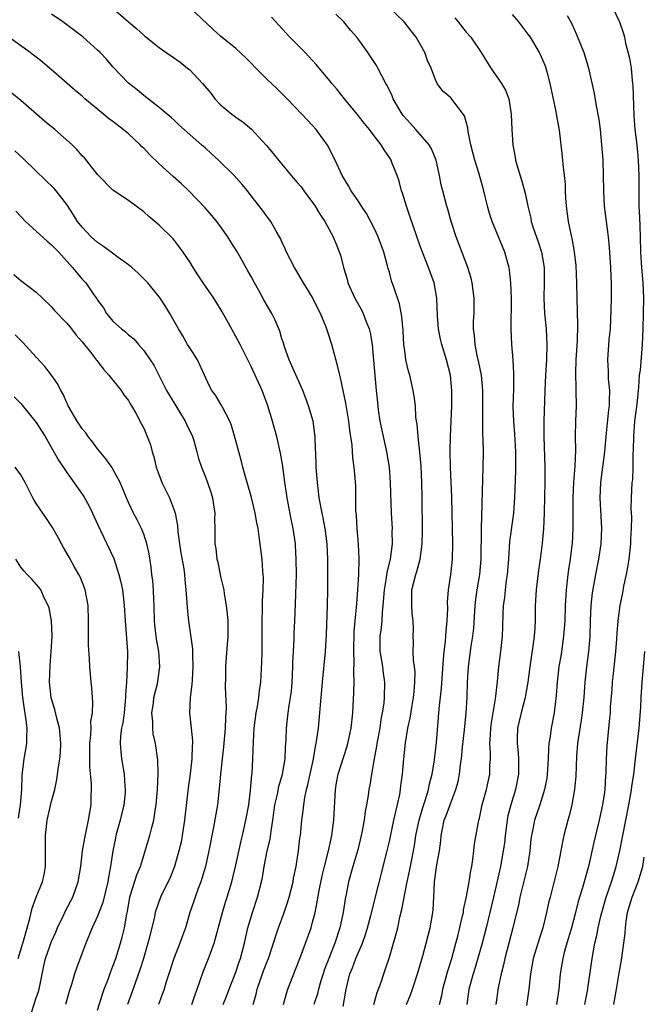
# Model space of a CAD drawing. Units: inches. Extents: x 2583000 to 2586000, y 1536000 to 1539000.
# Drawn here: x 2584125 to 2584206, y 1536069 to 1536197 of the extents above; entities that cross this region are included whole.
import ezdxf

# ---------------------------------------------------------------- set-up
doc = ezdxf.new("R2010")
doc.units = ezdxf.units.IN
doc.header["$MEASUREMENT"] = 0
doc.layers.add('LD25831536_2ft', color=83, linetype='Continuous')

msp = doc.modelspace()

# ---------------------------------------------------------------- linework, layer by layer
at = {"layer": 'LD25831536_2ft'}
for points, elevation in [([(2584136.7, 1536199), (2584139, 1536197.01), (2584140.1, 1536196.1), (2584141, 1536195.26), (2584141.15, 1536195.15), (2584141.32, 1536195), (2584143, 1536193.69), (2584143.94, 1536193), (2584145, 1536192.28), (2584145.74, 1536191.74), (2584146.71, 1536191), (2584147, 1536190.76), (2584148.68, 1536189), (2584149.73, 1536187.73), (2584150.28, 1536187), (2584151, 1536186.2), (2584152.46, 1536185), (2584152.78, 1536184.78), (2584153, 1536184.59), (2584153.96, 1536183.96), (2584155.05, 1536183.04), (2584156.96, 1536180.96), (2584157.88, 1536179.88), (2584158.55, 1536179), (2584159, 1536178.48), (2584160.22, 1536177), (2584161, 1536176.1), (2584161.5, 1536175.5), (2584161.84, 1536175), (2584163, 1536173.46), (2584163.32, 1536173), (2584163.94, 1536171.94), (2584164.6, 1536171), (2584165.69, 1536169), (2584166.07, 1536168.07), (2584166.61, 1536166.61), (2584167.01, 1536165), (2584167.48, 1536163.48), (2584167.6, 1536163), (2584168.51, 1536161), (2584169, 1536160.1), (2584169.4, 1536159.4), (2584169.6, 1536159), (2584169.95, 1536158.05), (2584170.38, 1536157), (2584170.5, 1536156.5), (2584170.74, 1536155), (2584170.95, 1536152.95), (2584171.28, 1536149), (2584171.43, 1536147.43), (2584171.55, 1536146.45), (2584171.76, 1536145), (2584172.18, 1536143), (2584172.62, 1536141), (2584172.96, 1536139), (2584173.12, 1536137), (2584173.22, 1536133), (2584173.34, 1536131), (2584173.33, 1536130.67), (2584173.34, 1536129), (2584173.08, 1536127), (2584172.68, 1536125.32), (2584172.6, 1536124.6), (2584172.32, 1536123), (2584172.16, 1536121), (2584172.05, 1536120.05), (2584172, 1536119), (2584171.91, 1536118.09), (2584171.75, 1536117), (2584171.74, 1536115.74), (2584171.75, 1536115), (2584171.92, 1536114.08), (2584172.09, 1536113), (2584172.18, 1536112.18), (2584172.37, 1536111), (2584172.33, 1536109), (2584172.26, 1536108.26), (2584172.06, 1536107), (2584171.89, 1536106.11), (2584171.74, 1536105), (2584171.38, 1536103), (2584171.34, 1536102.66), (2584171, 1536101), (2584170.65, 1536099), (2584170.44, 1536097.56), (2584170.32, 1536097), (2584170.23, 1536096.23), (2584170.03, 1536095), (2584169.85, 1536094.15), (2584169.72, 1536093), (2584169.43, 1536091.43), (2584169.34, 1536091), (2584168.87, 1536089.13), (2584168.23, 1536087), (2584167.67, 1536085), (2584167.35, 1536083.35), (2584167.23, 1536082.77), (2584166.96, 1536081), (2584166.54, 1536079), (2584165.89, 1536077), (2584165.1, 1536075), (2584164.52, 1536073.48), (2584164.36, 1536073), (2584164.07, 1536072.07), (2584163.76, 1536071), (2584163.62, 1536070.38), (2584163.16, 1536069)], 7448), ([(2584179.52, 1536069), (2584179.82, 1536070.18), (2584179.95, 1536071), (2584180.6, 1536073.4), (2584181.11, 1536075), (2584181.67, 1536077), (2584181.9, 1536077.9), (2584182.54, 1536080.54), (2584182.63, 1536081), (2584182.67, 1536081.33), (2584183.06, 1536083.06), (2584183.4, 1536085), (2584183.6, 1536086.4), (2584183.72, 1536087), (2584183.88, 1536087.88), (2584184.01, 1536089), (2584184.09, 1536089.92), (2584184.65, 1536093), (2584184.74, 1536093.26), (2584185.1, 1536095), (2584185.63, 1536097), (2584186.06, 1536099), (2584186.09, 1536100.09), (2584186.15, 1536101), (2584186.18, 1536101.82), (2584186.1, 1536103), (2584186.15, 1536104.15), (2584186.23, 1536105), (2584186.3, 1536105.7), (2584186.82, 1536108.82), (2584186.84, 1536109.16), (2584187.06, 1536111.06), (2584187.25, 1536113), (2584187.51, 1536115), (2584187.74, 1536117), (2584187.79, 1536118.21), (2584187.83, 1536119.83), (2584187.88, 1536121), (2584188.02, 1536121.98), (2584188.1, 1536123), (2584188.25, 1536124.25), (2584188.37, 1536125), (2584188.54, 1536127), (2584188.69, 1536129.31), (2584189.21, 1536133), (2584189.34, 1536135), (2584189.46, 1536138.54), (2584189.47, 1536141), (2584189.35, 1536143.35), (2584189.2, 1536145), (2584189.13, 1536146.87), (2584189.19, 1536149.19), (2584189.2, 1536151.2), (2584189.1, 1536153), (2584188.96, 1536155), (2584188.88, 1536157), (2584188.89, 1536161), (2584188.82, 1536163), (2584188.66, 1536164.66), (2584188.59, 1536165), (2584188.42, 1536165.57), (2584188.05, 1536167), (2584187.73, 1536167.73), (2584186.37, 1536171), (2584186.04, 1536172.04), (2584185.79, 1536173), (2584185.31, 1536175), (2584184.64, 1536177.36), (2584184.12, 1536179), (2584183.61, 1536181), (2584183.26, 1536182.74), (2584183.21, 1536183.21), (2584182.77, 1536184.77), (2584181, 1536187.11), (2584179.98, 1536187.98), (2584179.24, 1536189), (2584179, 1536189.46), (2584178.43, 1536191), (2584177.98, 1536191.98), (2584177.63, 1536193), (2584176.5, 1536195), (2584175.83, 1536195.83), (2584174.93, 1536197), (2584172.83, 1536199)], 7456), ([(2584202.03, 1536199), (2584202.96, 1536197), (2584203.48, 1536195.48), (2584203.61, 1536195), (2584203.77, 1536194.23), (2584204.28, 1536192.28), (2584204.48, 1536191), (2584204.62, 1536189.38), (2584204.68, 1536189), (2584204.71, 1536188.71), (2584204.83, 1536184.83), (2584204.98, 1536183), (2584205.21, 1536181), (2584205.41, 1536179), (2584205.49, 1536177), (2584205.48, 1536175), (2584205.5, 1536173), (2584205.59, 1536171.59), (2584205.62, 1536170.38), (2584205.68, 1536169), (2584205.71, 1536167), (2584205.83, 1536165), (2584206.02, 1536163), (2584206.09, 1536161), (2584206, 1536157), (2584205.92, 1536155), (2584205.64, 1536151.64), (2584205.55, 1536151), (2584205.44, 1536149.44), (2584205.38, 1536149), (2584205.21, 1536147.21), (2584204.93, 1536145), (2584204.77, 1536143), (2584204.76, 1536141.24), (2584204.72, 1536140.72), (2584204.72, 1536139), (2584204.64, 1536137.36), (2584204.58, 1536137), (2584204.48, 1536135), (2584204.46, 1536133.54), (2584204.51, 1536132.51), (2584204.48, 1536131), (2584204.4, 1536129.6), (2584204.39, 1536129), (2584204.17, 1536127), (2584204.02, 1536125.98), (2584203.83, 1536125), (2584203.5, 1536123.5), (2584203.35, 1536122.65), (2584203.01, 1536121), (2584202.77, 1536119), (2584202.64, 1536117.36), (2584202.59, 1536116.59), (2584202.46, 1536115), (2584202.13, 1536112.13), (2584202.01, 1536111), (2584201.95, 1536110.05), (2584201.77, 1536107.77), (2584201.73, 1536107), (2584201.68, 1536106.32), (2584201.32, 1536102.68), (2584201.23, 1536101), (2584201.19, 1536099.19), (2584201.15, 1536098.85), (2584201.05, 1536097), (2584201, 1536096.67), (2584200.75, 1536095), (2584200.31, 1536093), (2584199.67, 1536090.33), (2584198.92, 1536087), (2584198.09, 1536084.09), (2584197.58, 1536082.42), (2584197.23, 1536081), (2584196.7, 1536079), (2584196.33, 1536077.67), (2584196.12, 1536077), (2584195.78, 1536075.78), (2584195.59, 1536075), (2584195.26, 1536073), (2584195.06, 1536071), (2584194.75, 1536069)], 7464), ([(2584159.21, 1536069), (2584159.58, 1536070.42), (2584159.78, 1536071), (2584161.55, 1536075.55), (2584162.09, 1536077), (2584162.8, 1536079), (2584163, 1536079.71), (2584163.32, 1536081), (2584163.61, 1536082.39), (2584163.85, 1536083.85), (2584164.24, 1536085.76), (2584164.53, 1536087), (2584165.05, 1536089), (2584165.51, 1536091), (2584165.78, 1536093), (2584165.97, 1536097), (2584166.12, 1536097.88), (2584166.33, 1536099), (2584167.46, 1536102.54), (2584167.6, 1536103), (2584168.02, 1536105), (2584168.22, 1536107), (2584168.36, 1536109.64), (2584168.4, 1536111), (2584168.37, 1536112.37), (2584168.43, 1536113.57), (2584168.36, 1536115), (2584168.41, 1536117.59), (2584168.54, 1536119), (2584168.73, 1536120.73), (2584168.76, 1536121.24), (2584168.91, 1536123), (2584169.01, 1536125), (2584169.05, 1536127.05), (2584168.99, 1536128.99), (2584168.82, 1536131), (2584168.71, 1536132.71), (2584168.64, 1536133.36), (2584168.61, 1536136.61), (2584168.41, 1536139), (2584168.23, 1536140.23), (2584168.15, 1536141.85), (2584167.83, 1536143.83), (2584167.72, 1536145), (2584167.46, 1536146.54), (2584167.34, 1536147.34), (2584166.65, 1536150.65), (2584166.54, 1536151), (2584166.26, 1536152.26), (2584165.67, 1536154.33), (2584165.5, 1536155), (2584165, 1536156.6), (2584164.78, 1536157.22), (2584164.03, 1536159), (2584163.68, 1536159.68), (2584163, 1536161.09), (2584161.83, 1536163), (2584161.53, 1536163.53), (2584160.63, 1536165), (2584159.62, 1536167), (2584159.43, 1536167.43), (2584159, 1536168.36), (2584158.81, 1536168.81), (2584158.25, 1536169.75), (2584157.54, 1536171), (2584157, 1536171.73), (2584156.48, 1536172.48), (2584155, 1536174.36), (2584154.52, 1536175), (2584153.83, 1536175.83), (2584152.8, 1536177), (2584150.74, 1536179), (2584149.82, 1536179.82), (2584149, 1536180.59), (2584148.51, 1536181), (2584145.59, 1536183.59), (2584145, 1536184.14), (2584144.57, 1536184.57), (2584143, 1536185.85), (2584141, 1536187.42), (2584140.15, 1536188.15), (2584139, 1536189.03), (2584137, 1536191.17), (2584136.14, 1536192.14), (2584135.35, 1536193), (2584135, 1536193.34), (2584133.07, 1536195.07), (2584131, 1536196.64), (2584130.49, 1536197), (2584129, 1536198.01)], 7446), ([(2584167, 1536068.73), (2584167.38, 1536071), (2584167.86, 1536073), (2584168.2, 1536073.8), (2584168.63, 1536075), (2584169.48, 1536077), (2584169.88, 1536078.12), (2584170.16, 1536079), (2584170.6, 1536080.6), (2584172.72, 1536089), (2584173, 1536090.22), (2584173.58, 1536093), (2584173.77, 1536093.77), (2584174.34, 1536096.34), (2584174.46, 1536097), (2584174.5, 1536097.5), (2584174.72, 1536099), (2584174.89, 1536101), (2584175.1, 1536103.1), (2584175.4, 1536105), (2584175.69, 1536106.31), (2584175.96, 1536107.96), (2584176.16, 1536109), (2584176.21, 1536109.79), (2584176.33, 1536111), (2584176.34, 1536112.34), (2584176.26, 1536113), (2584176.13, 1536113.87), (2584176.1, 1536115), (2584176.14, 1536116.14), (2584176.11, 1536117), (2584176.12, 1536117.88), (2584176.11, 1536119), (2584175.98, 1536119.98), (2584175.9, 1536121), (2584175.94, 1536122.06), (2584175.92, 1536123), (2584176.21, 1536124.21), (2584176.43, 1536125), (2584176.57, 1536125.43), (2584176.99, 1536127), (2584177.28, 1536129), (2584177.32, 1536130.68), (2584177.28, 1536135), (2584177.23, 1536137), (2584177.13, 1536139.13), (2584176.97, 1536140.97), (2584176.73, 1536143), (2584176.6, 1536144.6), (2584176.53, 1536145), (2584176.46, 1536145.54), (2584176.38, 1536147), (2584176.23, 1536148.23), (2584176.11, 1536149), (2584175.64, 1536151), (2584175.49, 1536151.49), (2584175.16, 1536153), (2584175, 1536154.15), (2584174.9, 1536155), (2584174.79, 1536156.79), (2584174.62, 1536158.62), (2584174.3, 1536160.3), (2584173.56, 1536162.44), (2584173.29, 1536163.29), (2584173, 1536164.39), (2584172.86, 1536164.86), (2584172.76, 1536165.24), (2584172.26, 1536167), (2584171.53, 1536169), (2584171, 1536170.13), (2584170.03, 1536172.03), (2584169.37, 1536173), (2584169, 1536173.58), (2584168.03, 1536175), (2584167.66, 1536175.66), (2584166.83, 1536177), (2584165.92, 1536179), (2584164.96, 1536180.96), (2584163.45, 1536183), (2584163, 1536183.51), (2584161.59, 1536185), (2584159.67, 1536187), (2584158.33, 1536188.33), (2584157, 1536189.6), (2584155.59, 1536191), (2584155, 1536191.64), (2584154.32, 1536192.32), (2584153, 1536193.54), (2584151, 1536195.15), (2584150.03, 1536196.03), (2584147, 1536198.89)], 7450), ([(2584175.23, 1536069), (2584175.74, 1536070.26), (2584176, 1536071), (2584176.65, 1536073), (2584177.34, 1536075.34), (2584177.8, 1536077), (2584178.03, 1536077.97), (2584178.29, 1536079), (2584178.64, 1536081), (2584178.68, 1536081.32), (2584178.79, 1536083), (2584178.88, 1536085), (2584179.18, 1536087.18), (2584179.51, 1536089), (2584179.68, 1536090.32), (2584179.73, 1536091), (2584179.9, 1536091.9), (2584180.15, 1536093), (2584180.39, 1536093.61), (2584181, 1536095.29), (2584181.67, 1536097), (2584181.94, 1536098.06), (2584182.14, 1536099), (2584182.27, 1536100.27), (2584182.37, 1536101), (2584182.53, 1536102.53), (2584182.8, 1536104.8), (2584183, 1536107), (2584183.11, 1536109), (2584183.18, 1536111), (2584183.3, 1536113), (2584183.67, 1536115.67), (2584183.88, 1536117), (2584183.98, 1536118.02), (2584184.15, 1536121), (2584184.24, 1536121.76), (2584184.41, 1536123), (2584184.76, 1536125), (2584184.94, 1536127), (2584185, 1536131), (2584185.23, 1536139), (2584185.26, 1536141), (2584185.22, 1536142.77), (2584185.19, 1536143.19), (2584185.16, 1536145), (2584185.19, 1536146.81), (2584185.19, 1536149), (2584184.98, 1536151), (2584184.65, 1536152.65), (2584184.44, 1536153.56), (2584184.16, 1536155), (2584184.09, 1536156.09), (2584183.96, 1536157), (2584183.97, 1536158.03), (2584184.02, 1536159), (2584184.05, 1536161), (2584183.8, 1536163), (2584183.64, 1536163.64), (2584183.22, 1536165), (2584181.71, 1536169), (2584181.04, 1536171), (2584180.6, 1536172.6), (2584180.46, 1536173), (2584179.94, 1536175), (2584179.76, 1536175.76), (2584179.52, 1536177), (2584179.07, 1536179), (2584178.48, 1536180.48), (2584178.2, 1536181), (2584176.46, 1536183), (2584175.75, 1536183.75), (2584174.8, 1536184.8), (2584174.66, 1536185), (2584173.47, 1536187), (2584173.36, 1536187.36), (2584172.72, 1536188.72), (2584172.54, 1536189), (2584172, 1536190), (2584171.5, 1536191), (2584171.32, 1536191.32), (2584170.21, 1536193), (2584169, 1536194.69), (2584168.76, 1536195), (2584167.93, 1536195.93), (2584167.06, 1536197), (2584166.01, 1536198.01)], 7454), ([(2584189, 1536197.98), (2584189.82, 1536197), (2584191, 1536195.44), (2584191.32, 1536195), (2584192.52, 1536193), (2584192.69, 1536192.69), (2584193, 1536191.98), (2584193.28, 1536191.28), (2584193.38, 1536191), (2584193.49, 1536190.51), (2584193.91, 1536189), (2584194.68, 1536185.32), (2584194.76, 1536184.76), (2584195.09, 1536182.91), (2584195.48, 1536179.48), (2584195.57, 1536178.43), (2584195.76, 1536177), (2584195.88, 1536175.88), (2584195.89, 1536175), (2584195.93, 1536174.07), (2584196, 1536173), (2584196.28, 1536171), (2584196.63, 1536169.37), (2584196.78, 1536168.78), (2584197.07, 1536167.07), (2584197.27, 1536165.27), (2584197.37, 1536163), (2584197.39, 1536161), (2584197.49, 1536157.49), (2584197.44, 1536155.44), (2584197.29, 1536153), (2584197.23, 1536151.23), (2584197.27, 1536149.27), (2584197.29, 1536149), (2584197.31, 1536147), (2584197.24, 1536145), (2584197.2, 1536143), (2584197.22, 1536141.22), (2584197.14, 1536139.14), (2584196.97, 1536137.03), (2584196.87, 1536135), (2584196.89, 1536131), (2584196.8, 1536129), (2584196.78, 1536128.78), (2584196.54, 1536127), (2584196.32, 1536125.68), (2584196.23, 1536125), (2584196, 1536123), (2584195.89, 1536121), (2584195.83, 1536119), (2584195.69, 1536117), (2584195.35, 1536114.65), (2584195.07, 1536113), (2584194.85, 1536111), (2584194.74, 1536109.26), (2584194.46, 1536107), (2584194.06, 1536105), (2584193.93, 1536103.93), (2584193.77, 1536103), (2584193.71, 1536102.3), (2584193.68, 1536101), (2584193.6, 1536099.6), (2584193.56, 1536099), (2584193.5, 1536098.5), (2584193.22, 1536097), (2584192.59, 1536095), (2584191.9, 1536093), (2584191.64, 1536091.64), (2584191.5, 1536091), (2584191.44, 1536090.55), (2584191.31, 1536089), (2584190.99, 1536087), (2584190, 1536083), (2584189.84, 1536082.16), (2584189.09, 1536079), (2584188.02, 1536075), (2584187.85, 1536074.15), (2584187.55, 1536073), (2584187.16, 1536071.16), (2584186.84, 1536069)], 7460), ([(2584196.14, 1536197.86), (2584196.76, 1536196.76), (2584197.37, 1536195.37), (2584198.32, 1536193), (2584198.95, 1536191), (2584199.68, 1536187.68), (2584199.92, 1536186.08), (2584200.29, 1536184.29), (2584200.44, 1536183), (2584200.64, 1536181), (2584200.78, 1536179), (2584200.85, 1536177), (2584200.87, 1536175), (2584200.97, 1536173), (2584201.5, 1536169), (2584201.63, 1536167.63), (2584201.79, 1536165), (2584201.83, 1536163.83), (2584201.88, 1536163), (2584201.89, 1536161), (2584201.81, 1536158.19), (2584201.75, 1536157), (2584201.59, 1536155.59), (2584201.4, 1536153), (2584201.49, 1536151.49), (2584201.51, 1536150.49), (2584201.65, 1536149), (2584201.63, 1536147.63), (2584201.6, 1536147), (2584201.53, 1536146.47), (2584201.2, 1536143), (2584201.03, 1536141), (2584200.48, 1536137), (2584200.39, 1536135), (2584200.62, 1536131), (2584200.55, 1536129), (2584200.24, 1536127), (2584199.82, 1536125), (2584199.39, 1536122.61), (2584199.23, 1536121), (2584199.14, 1536119), (2584199.09, 1536117), (2584198.91, 1536115), (2584198.65, 1536113), (2584198.45, 1536111), (2584198.31, 1536109), (2584198.1, 1536107), (2584197.97, 1536106.03), (2584197.57, 1536103.57), (2584197.49, 1536103), (2584197.35, 1536101.35), (2584197.26, 1536098.74), (2584197.12, 1536097), (2584196.76, 1536095), (2584196.41, 1536093.59), (2584196.23, 1536093), (2584195.73, 1536091), (2584195.6, 1536090.4), (2584195.33, 1536089), (2584194.94, 1536087), (2584193.92, 1536083), (2584193.74, 1536082.26), (2584193.48, 1536081), (2584192.98, 1536079), (2584192.49, 1536077.51), (2584191.74, 1536075), (2584191.38, 1536073), (2584191.16, 1536071), (2584190.87, 1536068.87)], 7462), ([(2584170.98, 1536069), (2584171.42, 1536070.58), (2584171.91, 1536071.91), (2584172.27, 1536073), (2584172.47, 1536073.53), (2584173, 1536075.16), (2584173.55, 1536077), (2584173.73, 1536077.73), (2584174.08, 1536079), (2584174.38, 1536080.38), (2584174.63, 1536081.37), (2584175.31, 1536085), (2584175.61, 1536086.39), (2584175.9, 1536087.9), (2584176.13, 1536089), (2584176.27, 1536089.73), (2584176.46, 1536091), (2584176.87, 1536093), (2584177.34, 1536094.66), (2584177.71, 1536095.71), (2584178.1, 1536097), (2584178.24, 1536097.76), (2584178.56, 1536099), (2584178.87, 1536100.87), (2584179.14, 1536103.14), (2584179.5, 1536107.5), (2584179.79, 1536110.21), (2584180.03, 1536113.97), (2584180.13, 1536115), (2584180.29, 1536116.29), (2584180.35, 1536117), (2584180.38, 1536117.62), (2584180.52, 1536119), (2584180.59, 1536120.59), (2584180.58, 1536121.42), (2584180.69, 1536123), (2584181, 1536125), (2584181.21, 1536127), (2584181.26, 1536129), (2584181.11, 1536135.11), (2584180.94, 1536139), (2584180.92, 1536141.08), (2584180.96, 1536143), (2584181.14, 1536147), (2584181.15, 1536149), (2584180.94, 1536151), (2584180.42, 1536153), (2584179.82, 1536155), (2584179.67, 1536155.67), (2584179.41, 1536157), (2584179.27, 1536158.73), (2584179.16, 1536161), (2584178.81, 1536163), (2584178.1, 1536165), (2584177.29, 1536167), (2584177, 1536167.81), (2584175.68, 1536171.68), (2584175.21, 1536173), (2584174.7, 1536174.7), (2584174.59, 1536175), (2584174.27, 1536176.27), (2584174, 1536177), (2584173.33, 1536178.67), (2584173.22, 1536179), (2584173, 1536179.36), (2584172.33, 1536180.33), (2584171.92, 1536181), (2584171, 1536182.17), (2584170.4, 1536183), (2584169.76, 1536183.76), (2584168.79, 1536185), (2584167.15, 1536187), (2584166.2, 1536188.2), (2584165.5, 1536189), (2584165.3, 1536189.3), (2584163.84, 1536191), (2584163.47, 1536191.47), (2584162.01, 1536193), (2584160.05, 1536195), (2584158.58, 1536196.58), (2584157.64, 1536197.64)], 7452), ([(2584181.53, 1536197.53), (2584181.97, 1536197), (2584183, 1536195.69), (2584183.59, 1536195), (2584184.95, 1536193), (2584186.19, 1536191), (2584187.59, 1536189), (2584188.12, 1536188.12), (2584188.55, 1536187), (2584188.88, 1536185), (2584188.94, 1536183), (2584189.07, 1536181), (2584189.39, 1536179.39), (2584189.44, 1536179), (2584189.6, 1536178.4), (2584190.26, 1536176.26), (2584190.6, 1536175), (2584190.68, 1536174.68), (2584191.01, 1536173), (2584191.42, 1536171.42), (2584191.48, 1536171), (2584191.7, 1536170.3), (2584192.37, 1536168.37), (2584192.8, 1536167), (2584193.15, 1536165), (2584193.17, 1536163), (2584193.11, 1536161), (2584193.2, 1536159), (2584193.4, 1536157), (2584193.51, 1536155), (2584193.44, 1536153), (2584193.31, 1536151), (2584193.23, 1536149), (2584193.11, 1536145), (2584193.11, 1536143), (2584193.26, 1536139), (2584193.24, 1536137), (2584193.2, 1536135.2), (2584193.14, 1536133), (2584193.05, 1536130.95), (2584192.91, 1536129.09), (2584192.65, 1536127), (2584192.43, 1536125.57), (2584192.1, 1536123), (2584191.99, 1536121), (2584191.98, 1536119), (2584191.92, 1536118.08), (2584191.87, 1536117), (2584191.7, 1536115.7), (2584191.5, 1536114.5), (2584191.27, 1536113), (2584191.01, 1536110.99), (2584190.67, 1536109), (2584190.15, 1536107), (2584189.68, 1536105), (2584189.65, 1536103.65), (2584189.62, 1536103), (2584189.77, 1536101.77), (2584189.83, 1536101), (2584189.83, 1536099), (2584189.43, 1536097), (2584188.81, 1536095), (2584188.43, 1536093.57), (2584188.33, 1536093), (2584188.08, 1536091), (2584187.98, 1536090.02), (2584187.82, 1536089), (2584187.45, 1536087), (2584186.55, 1536083), (2584185.59, 1536079), (2584185.07, 1536077), (2584184.18, 1536073.82), (2584183.91, 1536073), (2584183.36, 1536071), (2584183.09, 1536069)], 7458), ([(2584155.27, 1536069), (2584155.64, 1536070.36), (2584155.78, 1536071), (2584156.62, 1536073.38), (2584157, 1536074.38), (2584157.25, 1536075), (2584158.35, 1536078.35), (2584158.55, 1536079), (2584159.29, 1536081), (2584159.73, 1536082.27), (2584159.95, 1536083), (2584160.45, 1536085), (2584160.53, 1536085.47), (2584160.85, 1536087), (2584161.17, 1536089), (2584161.35, 1536090.65), (2584161.42, 1536091), (2584161.61, 1536093), (2584161.77, 1536094.23), (2584161.84, 1536095), (2584161.98, 1536095.98), (2584162.21, 1536097), (2584162.39, 1536097.61), (2584162.66, 1536099), (2584163.1, 1536101), (2584163.37, 1536102.63), (2584163.47, 1536103), (2584163.57, 1536103.57), (2584163.75, 1536105), (2584163.96, 1536107), (2584164.04, 1536108.04), (2584164.13, 1536109), (2584164.29, 1536111), (2584164.66, 1536115), (2584164.81, 1536117.19), (2584164.96, 1536121), (2584165, 1536123), (2584165, 1536125), (2584164.97, 1536127), (2584164.88, 1536129), (2584164.65, 1536131), (2584164.39, 1536132.39), (2584164.26, 1536133), (2584163.87, 1536135), (2584163.62, 1536137), (2584163.47, 1536139), (2584163.46, 1536139.46), (2584163.33, 1536142.67), (2584163.34, 1536143), (2584163.31, 1536143.31), (2584163.06, 1536145), (2584162.47, 1536147), (2584162.08, 1536148.08), (2584161.73, 1536149), (2584159.94, 1536153), (2584159.34, 1536154.66), (2584159.23, 1536155), (2584159.19, 1536155.19), (2584159, 1536155.73), (2584158.71, 1536156.71), (2584158.13, 1536158.13), (2584157.68, 1536159), (2584156.7, 1536160.7), (2584155.99, 1536162.01), (2584155.43, 1536163), (2584155, 1536163.83), (2584154.57, 1536164.57), (2584153.49, 1536166.51), (2584153.13, 1536167.13), (2584152.34, 1536168.34), (2584151.95, 1536169), (2584151, 1536170.34), (2584150.51, 1536171), (2584149.84, 1536171.84), (2584149, 1536172.78), (2584146.89, 1536175), (2584145.92, 1536175.92), (2584144.85, 1536176.85), (2584143, 1536178.52), (2584141.74, 1536179.74), (2584141, 1536180.54), (2584140.75, 1536180.75), (2584140.52, 1536181), (2584139, 1536182.42), (2584138.34, 1536183), (2584137, 1536184.02), (2584136.43, 1536184.43), (2584135.78, 1536185), (2584133.32, 1536187), (2584133, 1536187.31), (2584132.06, 1536188.06), (2584129.94, 1536189.94), (2584127.79, 1536191.79), (2584127, 1536192.4), (2584126.67, 1536192.67), (2584126.23, 1536193), (2584123.42, 1536195)], 7444), ([(2584151.37, 1536069), (2584151.83, 1536070.17), (2584152.13, 1536071), (2584153, 1536073.21), (2584153.45, 1536074.55), (2584153.62, 1536075), (2584154.13, 1536077), (2584154.56, 1536079), (2584155.15, 1536081), (2584155.84, 1536083), (2584156.35, 1536085), (2584156.46, 1536085.54), (2584156.69, 1536087), (2584157.07, 1536089), (2584157.45, 1536090.55), (2584157.59, 1536091.59), (2584157.84, 1536093), (2584157.96, 1536093.96), (2584158.1, 1536095), (2584158.41, 1536096.41), (2584158.59, 1536097.41), (2584159.06, 1536099), (2584159.41, 1536101), (2584159.46, 1536102.54), (2584159.51, 1536103), (2584159.54, 1536103.54), (2584159.58, 1536105), (2584159.82, 1536107), (2584159.96, 1536107.96), (2584160.14, 1536109), (2584160.23, 1536109.77), (2584160.35, 1536111), (2584160.43, 1536113), (2584160.43, 1536113.57), (2584160.5, 1536115), (2584160.6, 1536116.6), (2584160.61, 1536117.39), (2584160.7, 1536119), (2584160.79, 1536121.21), (2584160.88, 1536125), (2584160.87, 1536127), (2584160.78, 1536128.78), (2584160.76, 1536129), (2584160.48, 1536131), (2584160.22, 1536132.22), (2584159.69, 1536135), (2584159.62, 1536135.62), (2584159.4, 1536137), (2584159.12, 1536139.12), (2584158.83, 1536140.83), (2584158.33, 1536143), (2584158.04, 1536144.04), (2584157.79, 1536145), (2584157.18, 1536147), (2584156.41, 1536149), (2584155, 1536152.1), (2584154.08, 1536153.92), (2584153.55, 1536155), (2584153, 1536156.04), (2584151.84, 1536158.16), (2584151.23, 1536159.23), (2584150.14, 1536161), (2584148.74, 1536163), (2584148.07, 1536164.07), (2584147.44, 1536165), (2584147, 1536165.75), (2584146.15, 1536167), (2584145.68, 1536167.68), (2584145, 1536168.52), (2584144.78, 1536168.78), (2584143, 1536170.51), (2584142.45, 1536171), (2584141.65, 1536171.65), (2584141, 1536172.26), (2584139, 1536173.73), (2584137, 1536175.08), (2584135, 1536177.12), (2584133.28, 1536179.28), (2584133, 1536179.57), (2584132.34, 1536180.34), (2584131.67, 1536181), (2584129.41, 1536183), (2584128.09, 1536184.09), (2584125, 1536186.75), (2584122.67, 1536188.67)], 7442), ([(2584147.25, 1536069), (2584147.69, 1536070.31), (2584147.96, 1536071), (2584148.73, 1536073.27), (2584149.45, 1536075), (2584149.7, 1536075.7), (2584150.2, 1536077), (2584151.28, 1536081), (2584151.67, 1536082.33), (2584151.89, 1536083), (2584152.48, 1536085), (2584152.96, 1536087), (2584153.68, 1536090.32), (2584153.86, 1536091), (2584154.32, 1536093), (2584154.68, 1536095), (2584154.93, 1536096.93), (2584155.1, 1536098.9), (2584155.14, 1536099.14), (2584155.22, 1536101), (2584155.28, 1536103.28), (2584155.39, 1536105), (2584155.66, 1536107), (2584155.82, 1536107.82), (2584156, 1536109), (2584156.09, 1536109.91), (2584156.25, 1536111), (2584156.39, 1536113.61), (2584156.42, 1536115), (2584156.42, 1536116.42), (2584156.44, 1536117), (2584156.41, 1536119), (2584156.46, 1536120.46), (2584156.46, 1536121.54), (2584156.57, 1536123), (2584156.6, 1536124.6), (2584156.58, 1536125), (2584156.53, 1536125.47), (2584156.42, 1536127), (2584156.05, 1536129.95), (2584155.89, 1536131), (2584155.74, 1536131.74), (2584155.52, 1536133), (2584155.04, 1536135.04), (2584154.49, 1536137), (2584154.27, 1536137.73), (2584153.92, 1536139), (2584153.75, 1536139.75), (2584153.38, 1536141), (2584153, 1536142.44), (2584152.44, 1536144.44), (2584152.2, 1536145), (2584151.29, 1536146.71), (2584151.1, 1536147.1), (2584150.36, 1536148.36), (2584149.89, 1536149), (2584149.57, 1536149.57), (2584148.94, 1536151), (2584147.99, 1536153), (2584147, 1536154.54), (2584146.72, 1536155), (2584146.11, 1536156.11), (2584145.52, 1536157), (2584144.42, 1536159), (2584143.9, 1536159.9), (2584143.15, 1536161), (2584143, 1536161.2), (2584141.53, 1536163), (2584141.28, 1536163.28), (2584141, 1536163.53), (2584140.26, 1536164.26), (2584139.47, 1536165), (2584139, 1536165.38), (2584137.67, 1536166.33), (2584136.76, 1536167), (2584135.76, 1536167.76), (2584135, 1536168.25), (2584134.16, 1536169), (2584133, 1536170.27), (2584132.4, 1536171), (2584131.88, 1536171.88), (2584131, 1536173.2), (2584129.61, 1536175), (2584129.32, 1536175.32), (2584127, 1536177.58), (2584125.25, 1536179.25), (2584124.2, 1536180.2)], 7440), ([(2584124.33, 1536172.33), (2584125.59, 1536171), (2584128.43, 1536168.43), (2584129, 1536167.96), (2584129.47, 1536167.47), (2584129.95, 1536167), (2584131.73, 1536165), (2584132.3, 1536164.3), (2584133, 1536163.48), (2584133.45, 1536163), (2584134.43, 1536161.57), (2584134.91, 1536160.91), (2584135, 1536160.75), (2584135.76, 1536159.76), (2584136.17, 1536159), (2584137, 1536158.04), (2584138.12, 1536157), (2584138.62, 1536156.62), (2584139, 1536156.26), (2584139.7, 1536155.7), (2584140.32, 1536155), (2584141, 1536154.22), (2584141.83, 1536153), (2584142.3, 1536152.29), (2584143.99, 1536149), (2584145.17, 1536147), (2584146.42, 1536145), (2584146.59, 1536144.59), (2584147.35, 1536143), (2584147.52, 1536142.48), (2584147.92, 1536141), (2584148.13, 1536140.13), (2584148.53, 1536139), (2584149, 1536137.84), (2584149.3, 1536137), (2584149.73, 1536135.73), (2584149.95, 1536135), (2584150.09, 1536134.09), (2584150.28, 1536133), (2584150.24, 1536132.24), (2584150.27, 1536131), (2584150.26, 1536129), (2584150.4, 1536128.4), (2584150.53, 1536127), (2584150.64, 1536126.64), (2584151, 1536124.77), (2584151.36, 1536123.36), (2584151.42, 1536123), (2584151.48, 1536122.52), (2584151.76, 1536121), (2584151.89, 1536119.89), (2584151.94, 1536119), (2584151.95, 1536117), (2584151.73, 1536114.27), (2584151.65, 1536113), (2584151.65, 1536111.65), (2584151.62, 1536110.38), (2584151.73, 1536107.73), (2584151.7, 1536107), (2584151.64, 1536106.36), (2584151.63, 1536105), (2584151.41, 1536102.59), (2584151.2, 1536101), (2584150.99, 1536099), (2584150.85, 1536097.15), (2584150.6, 1536095), (2584150.09, 1536092.09), (2584149.48, 1536089), (2584149.03, 1536087), (2584148.58, 1536085.42), (2584148.44, 1536085), (2584148.1, 1536084.1), (2584147.71, 1536083), (2584147.54, 1536082.46), (2584147.02, 1536081), (2584146.43, 1536079), (2584146.06, 1536077.94), (2584145.71, 1536077), (2584144.92, 1536075), (2584144.29, 1536073), (2584143.94, 1536071.94), (2584143.66, 1536071), (2584142.95, 1536069)], 7438), ([(2584124.09, 1536164.09), (2584125, 1536163.33), (2584125.17, 1536163.17), (2584127, 1536161.81), (2584127.82, 1536161), (2584129, 1536159.88), (2584129.4, 1536159.4), (2584131, 1536157.75), (2584131.59, 1536157), (2584132.2, 1536156.2), (2584133, 1536155.31), (2584134.24, 1536153.76), (2584134.83, 1536153), (2584134.89, 1536152.89), (2584135.75, 1536151.75), (2584136.47, 1536151), (2584138.06, 1536149), (2584138.41, 1536148.41), (2584139, 1536147.67), (2584139.23, 1536147.23), (2584139.4, 1536147), (2584139.96, 1536146.04), (2584140.69, 1536144.69), (2584141, 1536144.07), (2584141.45, 1536143), (2584141.89, 1536141.89), (2584142.09, 1536141), (2584142.33, 1536140.33), (2584142.61, 1536139), (2584143, 1536137.94), (2584143.37, 1536137), (2584144.38, 1536135), (2584145, 1536133.29), (2584145.1, 1536133), (2584145.39, 1536131.39), (2584145.43, 1536130.57), (2584145.65, 1536129), (2584145.83, 1536127.83), (2584146.23, 1536125.77), (2584146.32, 1536125), (2584146.35, 1536124.35), (2584146.51, 1536123), (2584146.64, 1536121.36), (2584146.67, 1536120.67), (2584146.83, 1536119), (2584147.34, 1536115.34), (2584147.34, 1536114.66), (2584147.41, 1536113), (2584147.3, 1536111.3), (2584147.29, 1536110.71), (2584147.07, 1536109), (2584146.98, 1536107), (2584147.18, 1536105), (2584147.36, 1536103.36), (2584147.36, 1536103), (2584147.32, 1536102.68), (2584147.29, 1536101), (2584147.06, 1536099.06), (2584146.79, 1536097.21), (2584146.33, 1536093), (2584146.02, 1536091), (2584145.86, 1536090.14), (2584145.59, 1536089), (2584145, 1536086.96), (2584144.44, 1536085.56), (2584143.18, 1536083), (2584142.61, 1536081.39), (2584142.51, 1536081), (2584142.41, 1536080.41), (2584141.76, 1536077.76), (2584141.56, 1536077), (2584140.96, 1536075), (2584140.5, 1536073.5), (2584139.93, 1536071.93), (2584139.45, 1536070.55), (2584138.89, 1536069)], 7436), ([(2584135, 1536068.28), (2584135.63, 1536070.37), (2584135.86, 1536071), (2584136.4, 1536072.4), (2584136.71, 1536073.29), (2584137, 1536073.99), (2584137.36, 1536075), (2584137.99, 1536077), (2584138.21, 1536077.79), (2584138.5, 1536079), (2584138.79, 1536080.79), (2584138.87, 1536081.13), (2584139.19, 1536083), (2584139.3, 1536083.3), (2584140.1, 1536085.9), (2584140.57, 1536087), (2584141, 1536088.41), (2584141.2, 1536089), (2584141.8, 1536091), (2584142.05, 1536092.05), (2584142.31, 1536093), (2584142.54, 1536094.54), (2584142.63, 1536095), (2584142.8, 1536097), (2584142.88, 1536099), (2584142.83, 1536100.83), (2584142.52, 1536103), (2584142.25, 1536104.25), (2584142.17, 1536105), (2584142.17, 1536105.83), (2584142.08, 1536107), (2584142.26, 1536108.26), (2584142.34, 1536109), (2584142.79, 1536110.79), (2584143.12, 1536113), (2584142.97, 1536115), (2584142.65, 1536116.65), (2584142.44, 1536118.44), (2584142.39, 1536119), (2584142.36, 1536121), (2584142.31, 1536121.69), (2584142.28, 1536123), (2584142.19, 1536124.19), (2584142.08, 1536125), (2584141.99, 1536125.99), (2584141.71, 1536127.71), (2584141.41, 1536129), (2584141, 1536130.26), (2584140.7, 1536131), (2584140.15, 1536132.15), (2584139.66, 1536133), (2584139, 1536134.4), (2584138.74, 1536135), (2584138.26, 1536136.26), (2584137.92, 1536137), (2584137, 1536138.72), (2584136.83, 1536139), (2584136.08, 1536140.08), (2584135, 1536141.41), (2584134.32, 1536142.32), (2584133.79, 1536143), (2584133.46, 1536143.46), (2584133, 1536144), (2584132.6, 1536144.6), (2584132.33, 1536145), (2584131.17, 1536147), (2584131.12, 1536147.12), (2584131, 1536147.37), (2584130.51, 1536148.51), (2584130.21, 1536149), (2584129.82, 1536149.82), (2584129, 1536151), (2584128.12, 1536152.12), (2584127, 1536153.31), (2584125.25, 1536155.25), (2584124.24, 1536156.24)], 7434), ([(2584124.15, 1536148.15), (2584125, 1536147.3), (2584127, 1536144.84), (2584128.16, 1536143), (2584129.31, 1536141), (2584129.91, 1536139.91), (2584131, 1536138.29), (2584133, 1536135.5), (2584133.2, 1536135.2), (2584133.9, 1536133.9), (2584134.33, 1536133), (2584134.53, 1536132.53), (2584135, 1536131.58), (2584136.22, 1536129), (2584137.09, 1536127.09), (2584137.78, 1536125), (2584138.02, 1536124.02), (2584138.23, 1536123), (2584138.46, 1536121), (2584138.57, 1536119), (2584138.87, 1536115), (2584138.86, 1536112.86), (2584138.77, 1536111), (2584138.65, 1536109.35), (2584138.65, 1536109), (2584138.45, 1536107), (2584138.29, 1536105.71), (2584138.13, 1536105), (2584137.98, 1536103.98), (2584137.92, 1536103), (2584138.03, 1536101.97), (2584138.1, 1536101), (2584138.25, 1536100.25), (2584138.45, 1536099), (2584138.55, 1536097.45), (2584138.6, 1536097), (2584138.57, 1536096.57), (2584138.42, 1536095), (2584137.95, 1536093), (2584137.38, 1536091), (2584137.31, 1536090.69), (2584136.96, 1536089), (2584136.68, 1536087), (2584136.42, 1536085.58), (2584136.35, 1536085), (2584135.7, 1536082.3), (2584135, 1536080.49), (2584134.3, 1536079), (2584133.47, 1536077), (2584132.26, 1536073.74), (2584132, 1536073), (2584131.61, 1536071.61), (2584131.31, 1536070.69), (2584130.8, 1536069)], 7432), ([(2584126.07, 1536067), (2584127, 1536069.88), (2584127.29, 1536070.71), (2584127.37, 1536071), (2584127.98, 1536074.02), (2584128.2, 1536075), (2584129, 1536077.22), (2584129.56, 1536078.44), (2584129.79, 1536079), (2584130.51, 1536080.51), (2584130.81, 1536081.19), (2584131.77, 1536083), (2584132.48, 1536085), (2584132.8, 1536087), (2584133.04, 1536089), (2584133.33, 1536090.67), (2584133.52, 1536091.52), (2584133.83, 1536093), (2584134, 1536094), (2584134.15, 1536095), (2584134.17, 1536096.17), (2584134.21, 1536097), (2584134.2, 1536097.8), (2584133.98, 1536099.98), (2584133.97, 1536101.97), (2584134, 1536103), (2584134.12, 1536104.12), (2584134.15, 1536105), (2584134.12, 1536105.88), (2584134.32, 1536107), (2584134.39, 1536108.39), (2584134.32, 1536109), (2584134.26, 1536110.26), (2584134.16, 1536111), (2584133.98, 1536113), (2584133.94, 1536114.06), (2584133.83, 1536115.83), (2584133.83, 1536117), (2584133.81, 1536117.81), (2584133.82, 1536119), (2584133.75, 1536121), (2584133.38, 1536123), (2584133.29, 1536123.29), (2584132.71, 1536124.71), (2584132.57, 1536125), (2584131.96, 1536126.04), (2584131.28, 1536127.28), (2584130.55, 1536128.55), (2584130.28, 1536129), (2584129.85, 1536129.85), (2584129.12, 1536131.12), (2584128.33, 1536132.33), (2584127, 1536134.25), (2584126.72, 1536134.72), (2584126.56, 1536135), (2584125.55, 1536137), (2584125, 1536137.99), (2584124.25, 1536139)], 7430), ([(2584124.67, 1536075), (2584125.27, 1536077), (2584125.41, 1536077.41), (2584126.19, 1536080.19), (2584126.34, 1536081), (2584126.46, 1536081.54), (2584127, 1536083), (2584127.81, 1536085), (2584128.05, 1536085.95), (2584128.21, 1536087), (2584128.2, 1536088.2), (2584128.23, 1536089), (2584128.2, 1536091), (2584128.42, 1536093), (2584129, 1536095.47), (2584129.42, 1536097), (2584129.7, 1536098.3), (2584129.9, 1536099.9), (2584130.09, 1536101), (2584130.17, 1536101.83), (2584130.22, 1536103), (2584130.14, 1536104.14), (2584130.05, 1536105), (2584129.69, 1536106.31), (2584129.42, 1536107.42), (2584128.97, 1536108.97), (2584128.75, 1536111), (2584128.82, 1536113.18), (2584128.97, 1536115), (2584129.06, 1536117), (2584128.98, 1536119), (2584128.69, 1536120.69), (2584128.58, 1536121), (2584128.1, 1536121.9), (2584127.61, 1536123), (2584127.36, 1536123.36), (2584126.42, 1536124.42), (2584125.84, 1536125), (2584125.45, 1536125.45), (2584125, 1536125.99), (2584124.37, 1536127)], 7428), ([(2584124.71, 1536093.29), (2584124.95, 1536095), (2584125.12, 1536097), (2584125.17, 1536098.83), (2584125.23, 1536099.23), (2584125.44, 1536101), (2584125.8, 1536103), (2584125.78, 1536103.78), (2584125.83, 1536105), (2584125.67, 1536106.33), (2584125.46, 1536107.46), (2584125.26, 1536109), (2584125.09, 1536111), (2584124.97, 1536112.97), (2584124.75, 1536115)], 7426), ([(2584198.44, 1536069), (2584198.79, 1536070.79), (2584199.39, 1536075), (2584199.76, 1536077), (2584200, 1536077.99), (2584200.19, 1536079), (2584200.53, 1536080.53), (2584200.65, 1536081), (2584201.24, 1536083), (2584201.94, 1536085), (2584202.18, 1536085.82), (2584202.55, 1536087), (2584203, 1536089.01), (2584203.81, 1536093), (2584204.19, 1536095), (2584204.45, 1536096.45), (2584204.54, 1536097), (2584204.58, 1536097.42), (2584204.83, 1536099), (2584205.07, 1536101), (2584205.51, 1536105), (2584205.74, 1536107.74), (2584205.8, 1536109), (2584205.92, 1536111), (2584206.08, 1536113), (2584206.27, 1536115)], 7466), ([(2584202.21, 1536069), (2584202.59, 1536071), (2584202.91, 1536073.09), (2584203.21, 1536074.79), (2584203.55, 1536077), (2584203.7, 1536078.3), (2584203.75, 1536079), (2584203.85, 1536079.85), (2584204.03, 1536081), (2584204.61, 1536083), (2584205.39, 1536085), (2584205.99, 1536087), (2584206.2, 1536088.2)], 7468)]:
    msp.add_lwpolyline(points, dxfattribs=dict(at, elevation=elevation))

doc.saveas('drawing.dxf')
